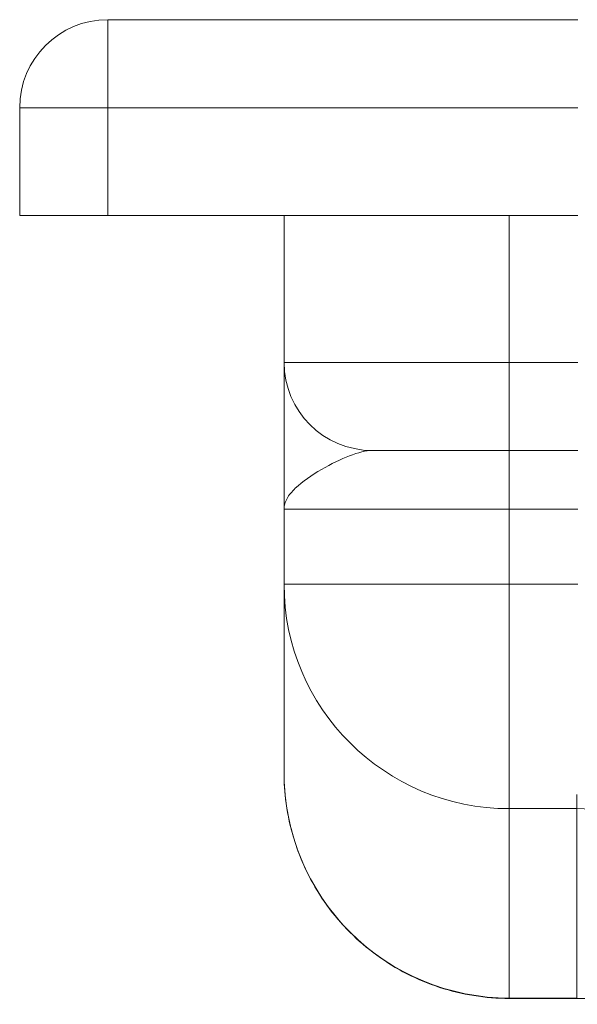
# Model space of a CAD drawing. Units: millimetres. Extents: x 4913 to 6040, y -8069 to -7352.
# Drawn here: x 4973 to 5002, y -7402 to -7352 of the extents above; entities that cross this region are included whole.
import ezdxf

# ---------------------------------------------------------------- set-up
doc = ezdxf.new("R2010")
doc.units = ezdxf.units.MM
doc.header["$LTSCALE"] = 4
doc.layers.add('Obrys', color=7, linetype='Continuous', lineweight=18)

msp = doc.modelspace()

# ---------------------------------------------------------------- linework, layer by layer
at = {"layer": 'Obrys'}
for p, q in [((4977.785, -7356.007), (4977.785, -7351.507)), ((5001.785, -7351.507), (4977.785, -7351.507)), ((4973.285, -7356.007), (4973.285, -7361.507)), ((4973.285, -7356.007), (4977.785, -7356.007)), ((4977.785, -7361.507), (4977.785, -7356.007)), ((4977.785, -7356.007), (5001.785, -7356.007)), ((4977.785, -7361.507), (4973.285, -7361.507)), ((4977.785, -7361.507), (5001.785, -7361.507)), ((4986.785, -7369.007), (4986.785, -7361.507)), ((4998.285, -7361.507), (4998.285, -7369.007)), ((4998.285, -7369.007), (4986.785, -7369.007)), ((4998.285, -7373.507), (4998.285, -7369.007)), ((4998.285, -7369.007), (5001.785, -7369.007)), ((4991.285, -7373.507), (4998.285, -7373.507)), ((4998.285, -7373.507), (4998.285, -7376.507)), ((5001.785, -7373.507), (4998.285, -7373.507)), ((4986.785, -7376.507), (4998.285, -7376.507)), ((4986.785, -7380.344), (4986.785, -7376.507)), ((5001.785, -7376.507), (4998.285, -7376.507)), ((4998.285, -7376.507), (4998.285, -7380.344)), ((4998.285, -7380.344), (4986.785, -7380.344)), ((4986.785, -7389.967), (4986.785, -7380.344)), ((4998.285, -7380.344), (5001.785, -7380.344)), ((4998.285, -7391.8), (4998.285, -7380.344)), ((5001.733, -7391.8), (4998.285, -7391.8)), ((4998.285, -7391.8), (4998.285, -7401.477)), ((5001.733, -7391.8), (5001.733, -7401.478)), ((5007.941, -7392.017), (5001.733, -7391.8)), ((4998.285, -7401.494), (4998.285, -7401.477)), ((5001.733, -7401.477), (4998.285, -7401.477)), ((4998.285, -7401.494), (5001.733, -7401.494)), ((5001.733, -7401.478), (5017.327, -7401.793)), ((5017.327, -7401.779), (5001.733, -7401.495))]:
    msp.add_line(p, q, dxfattribs=at)
for centre, start, end in [((4977.785, -7356.007), 90, 180), ((4991.285, -7369.007), 180, 270)]:
    msp.add_arc(centre, 4.5, start, end, dxfattribs=at)
for centre, major_axis, ratio, start_param, end_param in [((4998.285, -7380.344), (-11.5, 0), 0.996195, 0, 1.570796), ((4998.285, -7389.967), (0, 11.51), 0.999165, 1.570796, 3.141593)]:
    msp.add_ellipse(centre, major_axis=major_axis, ratio=ratio, start_param=start_param, end_param=end_param, dxfattribs=at)
for points, knots in [([(4986.785, -7376.507), (4986.785, -7376.28), (4986.785, -7376.053), (4986.785, -7375.6), (4986.785, -7375.374), (4986.785, -7374.701), (4986.785, -7374.258), (4986.785, -7372.964), (4986.785, -7372.152), (4986.785, -7371.437), (4986.785, -7370.73), (4986.785, -7370.127), (4986.785, -7369.264), (4986.785, -7369.11), (4986.785, -7369.007)], [-1.513759, -1.513759, -1.513759, -1.513759, -1.419149, -1.419149, -1.324539, -1.324539, -1.135319, -1.135319, -0.756879, -0.756879, -0.756879, -0.382561, -0.382561, 0, 0, 0, 0]), ([(4991.285, -7373.507), (4990.962, -7373.507), (4990.566, -7373.61), (4989.684, -7373.955), (4989.189, -7374.196), (4988.698, -7374.479), (4988.203, -7374.765), (4987.718, -7375.09), (4987.181, -7375.607), (4987.035, -7375.785), (4986.887, -7376.054), (4986.849, -7376.144), (4986.798, -7376.325), (4986.785, -7376.416), (4986.785, -7376.507)], [0, 0, 0, 0, 0.382561, 0.382561, 0.756879, 0.756879, 0.756879, 1.135319, 1.135319, 1.324539, 1.324539, 1.419149, 1.419149, 1.513759, 1.513759, 1.513759, 1.513759]), ([(4998.285, -7401.494), (4997.079, -7401.494), (4995.873, -7401.302), (4993.58, -7400.554), (4992.493, -7399.998), (4990.545, -7398.577), (4989.684, -7397.713), (4988.27, -7395.759), (4987.718, -7394.671), (4986.975, -7392.378), (4986.785, -7391.173), (4986.785, -7389.967)], [0, 0, 0, 0, 0.314159, 0.314159, 0.628319, 0.628319, 0.942478, 0.942478, 1.256637, 1.256637, 1.570796, 1.570796, 1.570796, 1.570796])]:
    msp.add_open_spline(points, degree=3, knots=knots, dxfattribs=at)
for points in [[(5001.733, -7391.8), (5001.733, -7391.712), (5001.733, -7391.473), (5001.733, -7391.078)], [(5001.733, -7401.495), (5001.733, -7401.492), (5001.733, -7401.489), (5001.733, -7401.478)]]:
    msp.add_open_spline(points, degree=3, dxfattribs=at)

doc.saveas('drawing.dxf')
